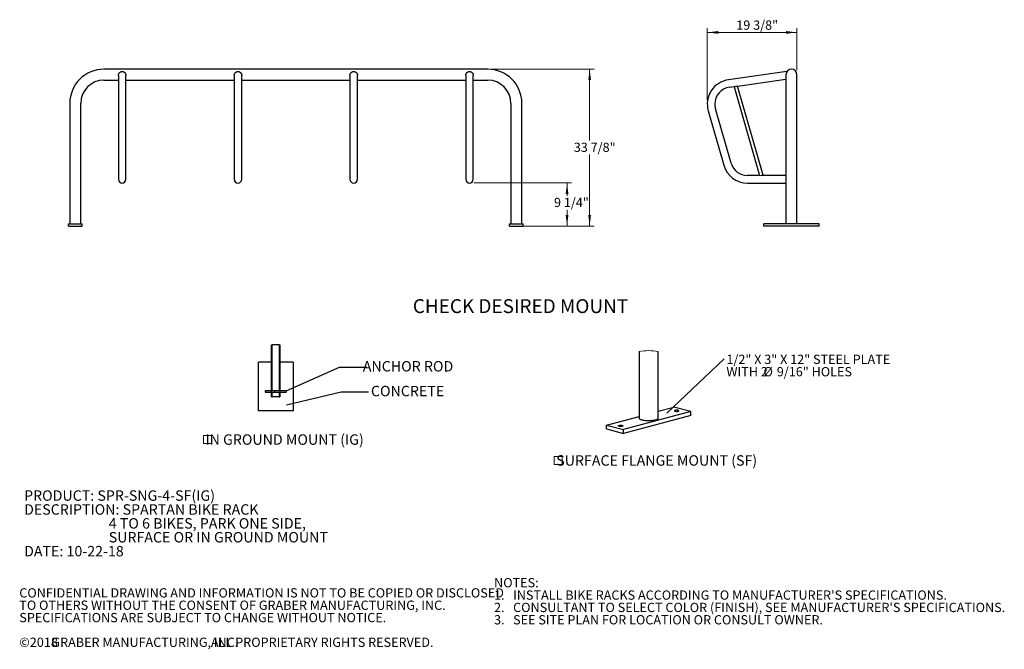
# Model space of a CAD drawing. Units: inches. Extents: x 0.2 to 9.1, y 0.2 to 10.8.
# Drawn here: x 0.2 to 9.1, y 0.2 to 5.9 of the extents above; entities that cross this region are included whole.
import ezdxf

# ---------------------------------------------------------------- set-up
doc = ezdxf.new("R2010")
doc.units = ezdxf.units.IN
doc.header["$MEASUREMENT"] = 0
doc.layers.add('FORMAT', color=7, linetype='Continuous')
doc.styles.add('SLDTEXTSTYLE0', font='TXT', dxfattribs={"width": 0.605})
doc.dimstyles.new('SLDDIMSTYLE0', dxfattribs={"dimtxt": 0.080892, "dimasz": 0.098425, "dimexe": 0, "dimexo": 0.0625, "dimgap": 0.020223, "dimtad": 0, "dimtih": 1, "dimtoh": 1, "dimdec": 6, "dimlfac": 24, "dimrnd": 1e-09, "dimzin": 12, "dimdsep": 46, "dimlunit": 5, "dimtxsty": 'SLDTEXTSTYLE0', "dimsah": 1, "dimcen": 0.09, "dimadec": 0, "dimazin": 3, "dimtfac": 1, "dimtofl": 0, "dimtmove": 0, "dimatfit": 3, "dimfxl": 0, "dimfrac": 2, "dimtolj": 1, "dimtzin": 12, "dimarcsym": 0})
doc.dimstyles.new('SLDDIMSTYLE1', dxfattribs={"dimtxt": 0.18, "dimasz": 0.098425, "dimexe": 0, "dimexo": 0.0625, "dimgap": 0, "dimtad": 0, "dimtih": 1, "dimtoh": 1, "dimdec": 0, "dimrnd": 1e-09, "dimzin": 0, "dimdsep": 46, "dimlunit": 5, "dimtxsty": 'Standard', "dimblk1": 'NONE', "dimblk2": 'NONE', "dimsah": 1, "dimcen": 0.09, "dimadec": 0, "dimazin": 0, "dimtfac": 0.098425, "dimtdec": 0, "dimtofl": 0, "dimtmove": 0, "dimatfit": 3, "dimldrblk": 'NONE', "dimfxl": 0, "dimfrac": 2, "dimtolj": 1, "dimtzin": 0, "dimarcsym": 0})

# ---------------------------------------------------------------- blocks, each defined once
blk = doc.blocks.new('SW_NOTE_0')
at = {"color": 0, "linetype": 'Continuous', "lineweight": 0, "char_height": 0.09375, "attachment_point": 1, "style": 'SLDTEXTSTYLE0'}
for s, insert in [('PRODUCT: SPR-SNG-4-SF(IG)', (0, 0.1209)), ('DESCRIPTION: SPARTAN BIKE RACK', (0, -0.0041)), ('4 TO 6 BIKES, PARK ONE SIDE,', (0.7617, -0.1291)), ('SURFACE OR IN GROUND MOUNT', (0.7617, -0.2541)), ('DATE: 10-22-18', (0, -0.3791))]:
    blk.add_mtext(s, dxfattribs=dict(at, insert=insert))
blk = doc.blocks.new('SW_NOTE_1')
at = {"color": 0, "linetype": 'Continuous', "lineweight": 0, "attachment_point": 1, "style": 'SLDTEXTSTYLE0'}
for s, insert, char_height in [('NOTES:', (0, 0.1074), 0.08333), ("1.   INSTALL BIKE RACKS ACCORDING TO MANUFACTURER'S SPECIFICATIONS.", (0, -0.0037), 0.083333), ("2.   CONSULTANT TO SELECT COLOR (FINISH), SEE MANUFACTURER'S SPECIFICATIONS.", (0, -0.1148), 0.083333), ('3.   SEE SITE PLAN FOR LOCATION OR CONSULT OWNER.', (0, -0.2259), 0.083333)]:
    blk.add_mtext(s, dxfattribs=dict(at, insert=insert, char_height=char_height))
blk = doc.blocks.new('SW_NOTE_2')
at = {"color": 0, "linetype": 'Continuous', "lineweight": 0, "attachment_point": 1, "style": 'SLDTEXTSTYLE0'}
for s, insert, char_height in [('CONFIDENTIAL DRAWING AND INFORMATION IS NOT TO BE COPIED OR DISCLOSED', (0, 0.1074), 0.083333), ('TO OTHERS WITHOUT THE CONSENT OF GRABER MANUFACTURING, INC.', (0, -0.0037), 0.083333), ('SPECIFICATIONS ARE SUBJECT TO CHANGE WITHOUT NOTICE.', (0, -0.1148), 0.083333), ('©2018', (0, -0.337), 0.08333), ('GRABER MANUFACTURING, INC.', (0.2887, -0.337), 0.083333), ('ALL PROPRIETARY RIGHTS RESERVED.', (1.7248, -0.337), 0.083333)]:
    blk.add_mtext(s, dxfattribs=dict(at, insert=insert, char_height=char_height))
blk = doc.blocks.new('_D')
at = {"color": 7, "linetype": 'Continuous', "lineweight": 18}
for p, q in [((4.4652, 5.4097), (5.3825, 5.4097)), ((5.3431, 5.4097), (5.3431, 4.767)), ((5.3431, 3.9983), (5.3431, 4.641)), ((4.7113, 3.9983), (5.3825, 3.9983))]:
    blk.add_line(p, q, dxfattribs=at)
for points in [[(5.3431, 5.4097), (5.3309, 5.3113), (5.3553, 5.3113)], [(5.3431, 3.9983), (5.3553, 4.0967), (5.3309, 4.0967)]]:
    blk.add_solid(points, dxfattribs=at)
at = {"color": 7, "linetype": 'Continuous', "lineweight": 18, "insert": (5.2004, 4.7485), "char_height": 0.08333, "attachment_point": 1, "style": 'SLDTEXTSTYLE0'}
blk.add_mtext('33 7/8"', dxfattribs=at)
blk = doc.blocks.new('_D_1')
at = {"color": 7, "linetype": 'Continuous', "lineweight": 18}
for p, q in [((4.3011, 4.3858), (5.1792, 4.3858)), ((5.1398, 4.3858), (5.1398, 4.271)), ((5.1398, 3.9983), (5.1398, 4.1451)), ((4.7855, 3.9983), (5.1792, 3.9983))]:
    blk.add_line(p, q, dxfattribs=at)
for points in [[(5.1398, 4.3858), (5.1276, 4.2873), (5.152, 4.2873)], [(5.1398, 3.9983), (5.152, 4.0967), (5.1276, 4.0967)]]:
    blk.add_solid(points, dxfattribs=at)
at = {"color": 7, "linetype": 'Continuous', "lineweight": 18, "insert": (5.0224, 4.2525), "char_height": 0.08333, "attachment_point": 1, "style": 'SLDTEXTSTYLE0'}
blk.add_mtext('9 1/4"', dxfattribs=at)
blk = doc.blocks.new('_NONE')
blk = doc.blocks.new('SW_SYMBOL_MOD_BOX')
at = {"color": 0, "linetype": 'Continuous', "lineweight": 0}
for p, q in [((7.9, 7.9), (7.9, 31.5)), ((7.9, 31.5), (31.5, 31.5)), ((31.5, 31.5), (31.5, 7.9)), ((7.9, 7.9), (31.5, 7.9))]:
    blk.add_line(p, q, dxfattribs=at)
blk = doc.blocks.new('SW_NOTE_7')
at = {"color": 0, "linetype": 'Continuous', "lineweight": 0, "xscale": 0.003069592555331992, "yscale": 0.003069592555331992, "zscale": 0.003069592555331992}
blk.add_blockref('SW_SYMBOL_MOD_BOX', (0, 0.0136), dxfattribs=at)
at = {"color": 0, "linetype": 'Continuous', "lineweight": 0, "insert": (0.7545, 0.1209), "char_height": 0.09375, "attachment_point": 2, "style": 'SLDTEXTSTYLE0'}
blk.add_mtext('IN GROUND MOUNT (IG)', dxfattribs=at)
blk = doc.blocks.new('_D_2')
at = {"color": 7, "linetype": 'Continuous', "lineweight": 18}
for p, q in [((6.4019, 5.1349), (6.4019, 5.7798)), ((7.209, 5.3996), (7.209, 5.7798)), ((6.4019, 5.7405), (7.209, 5.7405))]:
    blk.add_line(p, q, dxfattribs=at)
for points in [[(6.4019, 5.7405), (6.5003, 5.7283), (6.5003, 5.7527)], [(7.209, 5.7405), (7.1106, 5.7527), (7.1106, 5.7283)]]:
    blk.add_solid(points, dxfattribs=at)
at = {"color": 7, "linetype": 'Continuous', "lineweight": 18, "insert": (6.6627, 5.8479), "char_height": 0.08333, "attachment_point": 1, "style": 'SLDTEXTSTYLE0'}
blk.add_mtext('19 3/8"', dxfattribs=at)
blk = doc.blocks.new('SW_NOTE_8')
at = {"layer": 'FORMAT', "color": 0, "attachment_point": 1, "style": 'SLDTEXTSTYLE0'}
for s, insert, char_height in [('1/2" X 3" X 12" STEEL PLATE', (0.0197, 0.0359), 0.083333), ('WITH 2', (0.0197, -0.0752), 0.08333), ('%%c', (0.3537, -0.0752), 0.08333), ('9/16" HOLES', (0.4733, -0.0752), 0.083333)]:
    blk.add_mtext(s, dxfattribs=dict(at, insert=insert, char_height=char_height))
blk = doc.blocks.new('SW_NOTE_9')
at = {"layer": 'FORMAT', "color": 0, "xscale": 0.003069592555331992, "yscale": 0.003069592555331992, "zscale": 0.003069592555331992}
blk.add_blockref('SW_SYMBOL_MOD_BOX', (0, 0.0136), dxfattribs=at)
at = {"layer": 'FORMAT', "color": 0, "insert": (0.9463, 0.1209), "char_height": 0.09375, "attachment_point": 2, "style": 'SLDTEXTSTYLE0'}
blk.add_mtext('SURFACE FLANGE MOUNT (SF)', dxfattribs=at)

msp = doc.modelspace()

# ---------------------------------------------------------------- hatches: boundary and pattern name
at = {"linetype": 'Continuous', "lineweight": 18}
h = msp.add_hatch(dxfattribs=at)
h.set_pattern_fill('ANSI31', style=0)
h.paths.add_polyline_path([(2.48107985, 2.51469855), (2.42441083, 2.51469855), (2.42441083, 2.50334496), (2.48107985, 2.50334496), (2.48107985, 2.46214675), (2.48694455, 2.46214675), (2.48694455, 2.50334496), (2.54937711, 2.50334496), (2.54937711, 2.46214675), (2.55524182, 2.46214675), (2.55524182, 2.50334496), (2.61191083, 2.50334496), (2.61191083, 2.51469855), (2.55524182, 2.51469855), (2.55524182, 2.93089675), (2.54937711, 2.93089675), (2.54937711, 2.51469855), (2.48694455, 2.51469855), (2.48694455, 2.93089675), (2.48107985, 2.93089675)], flags=0)

# ---------------------------------------------------------------- linework, layer by layer
at = {"color": 7, "linetype": 'Continuous', "lineweight": 25}
for p, q in [((4.42581321, 5.40973972), (0.97268821, 5.40973972)), ((1.10289654, 5.35337439), (1.10289654, 5.28122107)), ((1.17060488, 5.28122107), (1.17060488, 5.35337439)), ((2.14456321, 5.35337439), (2.14456321, 5.28122107)), ((2.21227154, 5.28122107), (2.21227154, 5.35337439)), ((3.18622988, 5.35337439), (3.18622988, 5.28122107)), ((3.25393821, 5.28122107), (3.25393821, 5.35337439)), ((4.22789654, 5.35337439), (4.22789654, 5.28122107)), ((4.29560488, 5.28122107), (4.29560488, 5.35337439)), ((7.11900378, 5.38875357), (6.59241094, 5.31474577)), ((6.6743429, 5.25788682), (7.1100385, 5.31911984)), ((7.1100385, 5.36026056), (7.1100385, 5.10244806)), ((7.1100962, 5.36208624), (7.11004181, 5.36015806)), ((7.20899683, 5.10244806), (7.20899683, 5.36026056)), ((0.97268821, 5.31078139), (1.10289654, 5.31078139)), ((1.10289654, 5.28122107), (1.10289654, 5.04386381)), ((1.17060488, 5.31078139), (2.14456321, 5.31078139)), ((1.17060488, 5.04386381), (1.17060488, 5.28122107)), ((2.14456321, 5.28122107), (2.14456321, 5.04386381)), ((2.21227154, 5.31078139), (3.18622988, 5.31078139)), ((2.21227154, 5.04386381), (2.21227154, 5.28122107)), ((3.18622988, 5.28122107), (3.18622988, 5.04386381)), ((3.25393821, 5.31078139), (4.22789654, 5.31078139)), ((3.25393821, 5.04386381), (3.25393821, 5.28122107)), ((4.22789654, 5.28122107), (4.22789654, 5.04386381)), ((4.29560488, 5.31078139), (4.42581321, 5.31078139)), ((4.29560488, 5.04386381), (4.29560488, 5.28122107)), ((6.60183412, 5.24769637), (6.66788878, 5.25697975)), ((6.67261034, 5.25833364), (6.64405345, 5.25014508)), ((6.64405345, 5.25014508), (6.87249553, 4.45347288)), ((6.90379067, 4.45770733), (6.6743429, 5.25788682)), ((0.66539654, 5.10244806), (0.66539654, 4.01911472)), ((0.76435488, 4.01911472), (0.76435488, 5.10244806)), ((4.63414654, 5.10244806), (4.63414654, 4.01911472)), ((4.73310488, 4.01911472), (4.73310488, 5.10244806)), ((6.61557785, 4.56476818), (6.47552363, 5.05319528)), ((7.1100385, 5.10244806), (7.1100385, 4.01911472)), ((7.20899683, 4.01911472), (7.20899683, 5.10244806)), ((1.10289654, 5.04386381), (1.10289654, 4.55543671)), ((1.17060488, 4.55543671), (1.17060488, 5.04386381)), ((2.14456321, 5.04386381), (2.14456321, 4.55543671)), ((2.21227154, 4.55543671), (2.21227154, 5.04386381)), ((3.18622988, 5.04386381), (3.18622988, 4.55543671)), ((3.25393821, 4.55543671), (3.25393821, 5.04386381)), ((4.22789654, 5.04386381), (4.22789654, 4.55543671)), ((4.29560488, 4.55543671), (4.29560488, 5.04386381)), ((6.41043821, 5.03453233), (6.55049242, 4.54610523)), ((1.10289654, 4.55543671), (1.10289654, 4.41961871)), ((1.17060488, 4.41961871), (1.17060488, 4.55543671)), ((2.14456321, 4.55543671), (2.14456321, 4.41961871)), ((2.21227154, 4.41961871), (2.21227154, 4.55543671)), ((3.18622988, 4.55543671), (3.18622988, 4.41961871)), ((3.25393821, 4.41961871), (3.25393821, 4.55543671)), ((4.22789654, 4.55543671), (4.22789654, 4.41961871)), ((4.29560488, 4.41961871), (4.29560488, 4.55543671)), ((6.87249553, 4.45347288), (6.7632717, 4.45347288)), ((6.90379067, 4.45770733), (6.88020729, 4.45094491)), ((7.1100385, 4.45347288), (6.88902337, 4.45347288)), ((6.7632717, 4.38576455), (7.1100385, 4.38576455)), ((0.65237571, 4.01911472), (0.77737571, 4.01911472)), ((0.65237571, 3.99828139), (0.65237571, 4.01911472)), ((0.65237571, 3.99828139), (0.77737571, 3.99828139)), ((0.77737571, 3.99828139), (0.77737571, 4.01911472)), ((4.62112571, 4.01911472), (4.74612571, 4.01911472)), ((4.62112571, 3.99828139), (4.62112571, 4.01911472)), ((4.62112571, 3.99828139), (4.74612571, 3.99828139)), ((4.74612571, 3.99828139), (4.74612571, 4.01911472)), ((6.90951767, 3.99828139), (6.90951767, 4.01911472)), ((7.40951767, 4.01911472), (6.90951767, 4.01911472)), ((7.40951767, 3.99828139), (6.90951767, 3.99828139)), ((7.40951767, 3.99828139), (7.40951767, 4.01911472)), ((2.48107985, 2.93089675), (2.48694455, 2.93089675)), ((2.48107985, 2.51469855), (2.48107985, 2.93089675)), ((2.48694455, 2.51469855), (2.48694455, 2.93089675)), ((2.54937711, 2.93089675), (2.48694455, 2.93089675)), ((2.54937711, 2.93089675), (2.54937711, 2.51469855)), ((2.54937711, 2.93089675), (2.55524182, 2.93089675)), ((2.55524182, 2.93089675), (2.55524182, 2.51469855)), ((5.7896378, 2.87069625), (5.7896378, 2.26875605)), ((5.95928073, 2.26875605), (5.95928073, 2.87069625)), ((2.36191083, 2.33714675), (2.36191083, 2.77464675)), ((2.48105146, 2.77464675), (2.36191083, 2.77464675)), ((2.48105146, 2.46214675), (2.48105146, 2.77464675)), ((2.55527021, 2.77464675), (2.55527021, 2.46214675)), ((2.67441083, 2.77464675), (2.55527021, 2.77464675)), ((2.67441083, 2.77464675), (2.67441083, 2.33714675)), ((2.42441083, 2.51469855), (2.42441083, 2.50334496)), ((2.48107985, 2.51469855), (2.42441083, 2.51469855)), ((2.42441083, 2.50334496), (2.48107985, 2.50334496)), ((2.48107985, 2.46214675), (2.48107985, 2.50334496)), ((2.54937711, 2.51469855), (2.48694455, 2.51469855)), ((2.48694455, 2.46214675), (2.48694455, 2.50334496)), ((2.48694455, 2.50334496), (2.54937711, 2.50334496)), ((2.54937711, 2.50334496), (2.54937711, 2.46214675)), ((2.61191083, 2.51469855), (2.55524182, 2.51469855)), ((2.55524182, 2.50334496), (2.61191083, 2.50334496)), ((2.55524182, 2.50334496), (2.55524182, 2.46214675)), ((2.61191083, 2.51469855), (2.61191083, 2.50334496)), ((2.55527021, 2.46214675), (2.48105146, 2.46214675)), ((2.48107985, 2.46214675), (2.48694455, 2.46214675)), ((2.54937711, 2.46214675), (2.55524182, 2.46214675)), ((2.67441083, 2.33714675), (2.36191083, 2.33714675)), ((6.25326673, 2.32964799), (5.64717499, 2.16726942)), ((5.95928073, 2.33207526), (6.10174354, 2.37024268)), ((6.25326673, 2.32964799), (6.10174354, 2.37024268)), ((6.25326673, 2.29523939), (6.25326673, 2.32964799)), ((5.49565213, 2.20786411), (5.7896378, 2.28662605)), ((6.25326673, 2.29523939), (5.64717499, 2.13286064)), ((5.49565213, 2.17345533), (5.49565213, 2.20786411)), ((5.49565213, 2.20786411), (5.64717499, 2.16726942)), ((5.49565213, 2.17345533), (5.64717499, 2.13286064)), ((5.64717499, 2.13286064), (5.64717499, 2.16726942))]:
    msp.add_line(p, q, dxfattribs=at)
at = {"color": 7, "linetype": 'Continuous', "lineweight": 25, "flags": 128}
for points in [[(6.13768568, 2.33185668), (6.14120262, 2.33260811), (6.14400752, 2.33355029), (6.14595959, 2.33463628), (6.1469606, 2.33581128), (6.1469606, 2.33701644), (6.14595959, 2.33819144), (6.14400752, 2.33927726), (6.14120262, 2.34021961), (6.13768568, 2.34097103), (6.1336327, 2.341494), (6.12924683, 2.34176219), (6.12474832, 2.34176219), (6.12036245, 2.341494), (6.11630947, 2.34097103), (6.11279219, 2.34021961), (6.10998728, 2.33927726), (6.10803555, 2.33819144), (6.10703454, 2.33701644), (6.10703454, 2.33581128), (6.10803555, 2.33463628), (6.10998728, 2.33355029), (6.11279219, 2.33260811), (6.11630947, 2.33185668), (6.12036245, 2.33133372), (6.12474832, 2.33106553), (6.12924683, 2.33106553), (6.1336327, 2.33133372), (6.13768568, 2.33185668)], [(5.81448167, 2.25268727), (5.80834856, 2.25451882), (5.80299018, 2.25651732), (5.79847021, 2.2586593), (5.79484097, 2.26091961), (5.79214501, 2.26327179), (5.79041453, 2.26568832), (5.78966897, 2.26814073), (5.7896378, 2.26875605)], [(5.95928073, 2.26875605), (5.95900114, 2.26691176), (5.95776111, 2.26447377), (5.95554454, 2.26208589), (5.95237759, 2.2597763), (5.94829678, 2.25757197), (5.9433504, 2.25549871), (5.93759644, 2.25358083), (5.93110195, 2.25184097), (5.92394369, 2.25029939), (5.91620514, 2.24897421), (5.90797715, 2.24788101), (5.89935627, 2.24703237), (5.8904434, 2.24643867), (5.88134347, 2.24610645), (5.87216241, 2.24603974), (5.8630085, 2.24623954), (5.85398869, 2.24670317), (5.8452089, 2.24742543), (5.83677206, 2.24839778), (5.8287774, 2.24960864), (5.82131777, 2.25104428), (5.81448167, 2.25268727)], [(5.604911, 2.20396181), (5.60771591, 2.20490399), (5.61123318, 2.20565541), (5.61528617, 2.20617838), (5.61967203, 2.20644657), (5.62417054, 2.20644657), (5.62855641, 2.20617838), (5.63260939, 2.20565541), (5.63612634, 2.20490399), (5.63893124, 2.20396181), (5.64088331, 2.20287599), (5.64188432, 2.20170099), (5.64188432, 2.20049566), (5.64088331, 2.19932066), (5.63893124, 2.19823484), (5.63612634, 2.19729249), (5.63260939, 2.19654107), (5.62855641, 2.19601827), (5.62417054, 2.19575008), (5.61967203, 2.19575008), (5.61528617, 2.19601827), (5.61123318, 2.19654107), (5.60771591, 2.19729249), (5.604911, 2.19823484), (5.60295927, 2.19932066), (5.60195826, 2.20049566), (5.60195826, 2.20170099), (5.60295927, 2.20287599), (5.604911, 2.20396181)]]:
    msp.add_lwpolyline(points, dxfattribs=at)
at = {"color": 7, "linetype": 'Continuous', "lineweight": 25}
for centre, radius, start, end in [((0.97268821, 5.10244806), 0.30729167, 90, 180), ((4.42581321, 5.10244806), 0.30729167, 0, 90), ((7.15951767, 5.36026056), 0.04947917, 0, 180), ((0.97268821, 5.10244806), 0.20833333, 90, 180), ((4.42581321, 5.10244806), 0.20833333, 0, 90), ((6.62321749, 5.09554581), 0.22135417, 98, 196), ((6.62321749, 5.09554581), 0.15364583, 98, 180), ((6.62321749, 5.09554581), 0.15364583, 180, 196), ((6.7632717, 4.60711871), 0.22135417, 196, 270), ((6.7632717, 4.60711871), 0.15364583, 196, 270), ((1.13675071, 4.41961871), 0.03385417, 180, 0), ((2.17841738, 4.41961871), 0.03385417, 180, 0), ((3.22008404, 4.41961871), 0.03385417, 180, 0), ((4.26175071, 4.41961871), 0.03385417, 180, 0)]:
    msp.add_arc(centre, radius, start, end, dxfattribs=at)
at = {"color": 7, "linetype": 'Continuous', "lineweight": 18}
msp.add_arc((5.87445926, 2.35035585), 0.52720851, 80.741563588, 99.258436412, dxfattribs=at)
at = {"color": 7, "linetype": 'Continuous', "lineweight": 25}
for points, knots in [([(1.10292674, 5.35337723), (1.10292102, 5.3538615), (1.10290592, 5.35513864), (1.10315517, 5.35790368), (1.10373537, 5.36118693), (1.10476728, 5.3646866), (1.10592642, 5.3676328), (1.10733977, 5.37047275), (1.1088806, 5.37301744), (1.11089223, 5.37581493), (1.11314849, 5.37838588), (1.11604791, 5.38108096), (1.11923223, 5.38347896), (1.12297894, 5.38561235), (1.12645594, 5.38703928), (1.1294493, 5.38791136), (1.1320688, 5.38843759), (1.13532094, 5.38880305), (1.13853269, 5.38877786), (1.1418322, 5.38837523), (1.14449669, 5.38780599), (1.14713332, 5.38698109), (1.14936502, 5.38607948), (1.15153391, 5.38502494), (1.15406638, 5.38356389), (1.15672721, 5.38166165), (1.15927498, 5.37942812), (1.16173068, 5.37687889), (1.16422879, 5.37369364), (1.1665176, 5.3699054), (1.16811923, 5.36636996), (1.16922786, 5.36311886), (1.17004714, 5.3598627), (1.17045284, 5.35676957), (1.17063181, 5.35452753), (1.17058069, 5.35360257), (1.17056836, 5.35337944)], [0, 0, 0, 0, 0.013303805, 0.0350847892, 0.0755353297, 0.1036481736, 0.1342552022, 0.1619896492, 0.1909105086, 0.216703542, 0.2582399412, 0.287049742, 0.328733688, 0.371057715, 0.4084845924, 0.4334681355, 0.4571454234, 0.4816619347, 0.5225733307, 0.5439015897, 0.5722613271, 0.5972145911, 0.6203380797, 0.6394058765, 0.664933743, 0.7028241268, 0.7319626448, 0.760883922, 0.8027378434, 0.8452707424, 0.883379853, 0.9090071149, 0.9388883216, 0.9744339488, 0.9938325897, 1, 1, 1, 1]), ([(2.14459341, 5.35337723), (2.14458768, 5.3538615), (2.14457259, 5.35513864), (2.14482184, 5.35790368), (2.14540204, 5.36118693), (2.14643394, 5.3646866), (2.14759308, 5.3676328), (2.14900643, 5.37047275), (2.15054726, 5.37301744), (2.1525589, 5.37581493), (2.15481515, 5.37838588), (2.15771458, 5.38108096), (2.1608989, 5.38347896), (2.1646456, 5.38561235), (2.1681226, 5.38703928), (2.17111597, 5.38791136), (2.17373546, 5.38843759), (2.1769876, 5.38880305), (2.18019936, 5.38877786), (2.18349887, 5.38837523), (2.18616335, 5.38780599), (2.18879999, 5.38698109), (2.19103169, 5.38607948), (2.19320057, 5.38502494), (2.19573305, 5.38356389), (2.19839388, 5.38166165), (2.20094165, 5.37942812), (2.20339735, 5.37687889), (2.20589546, 5.37369364), (2.20818427, 5.3699054), (2.20978589, 5.36636996), (2.21089452, 5.36311886), (2.21171381, 5.3598627), (2.21211951, 5.35676957), (2.21229848, 5.35452753), (2.21224736, 5.35360257), (2.21223503, 5.35337944)], [0, 0, 0, 0, 0.013303805, 0.0350847892, 0.0755353297, 0.1036481736, 0.1342552022, 0.1619896492, 0.1909105086, 0.216703542, 0.2582399412, 0.287049742, 0.328733688, 0.371057715, 0.4084845924, 0.4334681355, 0.4571454234, 0.4816619347, 0.5225733307, 0.5439015897, 0.5722613271, 0.5972145911, 0.6203380797, 0.6394058765, 0.664933743, 0.7028241268, 0.7319626448, 0.760883922, 0.8027378434, 0.8452707424, 0.883379853, 0.9090071149, 0.9388883216, 0.9744339488, 0.9938325897, 1, 1, 1, 1]), ([(3.18626007, 5.35337723), (3.18625435, 5.3538615), (3.18623926, 5.35513864), (3.18648851, 5.35790368), (3.1870687, 5.36118693), (3.18810061, 5.3646866), (3.18925975, 5.3676328), (3.1906731, 5.37047275), (3.19221393, 5.37301744), (3.19422556, 5.37581493), (3.19648182, 5.37838588), (3.19938124, 5.38108096), (3.20256557, 5.38347896), (3.20631227, 5.38561235), (3.20978927, 5.38703928), (3.21278263, 5.38791136), (3.21540213, 5.38843759), (3.21865427, 5.38880305), (3.22186603, 5.38877786), (3.22516553, 5.38837523), (3.22783002, 5.38780599), (3.23046665, 5.38698109), (3.23269836, 5.38607948), (3.23486724, 5.38502494), (3.23739971, 5.38356389), (3.24006055, 5.38166165), (3.24260831, 5.37942812), (3.24506401, 5.37687889), (3.24756212, 5.37369364), (3.24985093, 5.3699054), (3.25145256, 5.36636996), (3.25256119, 5.36311886), (3.25338047, 5.3598627), (3.25378618, 5.35676957), (3.25396515, 5.35452753), (3.25391403, 5.35360257), (3.25390169, 5.35337944)], [0, 0, 0, 0, 0.013303805, 0.0350847892, 0.0755353297, 0.1036481736, 0.1342552022, 0.1619896492, 0.1909105086, 0.216703542, 0.2582399412, 0.287049742, 0.328733688, 0.371057715, 0.4084845924, 0.4334681355, 0.4571454234, 0.4816619347, 0.5225733307, 0.5439015897, 0.5722613271, 0.5972145911, 0.6203380797, 0.6394058765, 0.664933743, 0.7028241268, 0.7319626448, 0.760883922, 0.8027378434, 0.8452707424, 0.883379853, 0.9090071149, 0.9388883216, 0.9744339488, 0.9938325897, 1, 1, 1, 1]), ([(4.22792674, 5.35337723), (4.22792102, 5.3538615), (4.22790592, 5.35513864), (4.22815517, 5.35790368), (4.22873537, 5.36118693), (4.22976728, 5.3646866), (4.23092642, 5.3676328), (4.23233977, 5.37047275), (4.2338806, 5.37301744), (4.23589223, 5.37581493), (4.23814849, 5.37838588), (4.24104791, 5.38108096), (4.24423223, 5.38347896), (4.24797894, 5.38561235), (4.25145594, 5.38703928), (4.2544493, 5.38791136), (4.2570688, 5.38843759), (4.26032094, 5.38880305), (4.26353269, 5.38877786), (4.2668322, 5.38837523), (4.26949669, 5.38780599), (4.27213332, 5.38698109), (4.27436502, 5.38607948), (4.27653391, 5.38502494), (4.27906638, 5.38356389), (4.28172721, 5.38166165), (4.28427498, 5.37942812), (4.28673068, 5.37687889), (4.28922879, 5.37369364), (4.2915176, 5.3699054), (4.29311923, 5.36636996), (4.29422786, 5.36311886), (4.29504714, 5.3598627), (4.29545284, 5.35676957), (4.29563181, 5.35452753), (4.29558069, 5.35360257), (4.29556836, 5.35337944)], [0, 0, 0, 0, 0.013303805, 0.0350847892, 0.0755353297, 0.1036481736, 0.1342552022, 0.1619896492, 0.1909105086, 0.216703542, 0.2582399412, 0.287049742, 0.328733688, 0.371057715, 0.4084845924, 0.4334681355, 0.4571454234, 0.4816619347, 0.5225733307, 0.5439015897, 0.5722613271, 0.5972145911, 0.6203380797, 0.6394058765, 0.664933743, 0.7028241268, 0.7319626448, 0.760883922, 0.8027378434, 0.8452707424, 0.883379853, 0.9090071149, 0.9388883216, 0.9744339488, 0.9938325897, 1, 1, 1, 1]), ([(7.11901415, 5.38867978), (7.11902501, 5.38869534), (7.11904615, 5.3887256), (7.11879369, 5.38836467), (7.11841358, 5.38780888), (7.11786907, 5.38698002), (7.11730453, 5.38608098), (7.11667504, 5.38502021), (7.11603255, 5.38390051), (7.11555544, 5.38293915), (7.11534505, 5.38251521)], [0, 0, 0, 0, 0.1219955939, 0.2372358678, 0.3904684355, 0.5252952383, 0.6502354485, 0.753262054, 0.8911935335, 1, 1, 1, 1])]:
    msp.add_open_spline(points, degree=3, knots=knots, dxfattribs=at)

# ---------------------------------------------------------------- block references
at = {"color": 7, "linetype": 'Continuous', "lineweight": 0}
for name, p in [('SW_NOTE_7', (1.84364834, 2.0037895)), ('SW_NOTE_0', (0.25395489, 1.49988704)), ('SW_NOTE_1', (4.48317776, 0.72415391)), ('SW_NOTE_2', (0.21079615, 0.63296178))]:
    msp.add_blockref(name, p, dxfattribs=at)
at = {"layer": 'FORMAT'}
for name, p in [('SW_NOTE_8', (6.55413279, 2.80504143)), ('SW_NOTE_9', (5.00030532, 1.81568414))]:
    msp.add_blockref(name, p, dxfattribs=at)

# ---------------------------------------------------------------- texts
at = {"color": 7, "linetype": 'Continuous', "lineweight": 0, "char_height": 0.09375, "style": 'SLDTEXTSTYLE0'}
for s, insert, attachment_point in [('ANCHOR ROD', (3.70897502, 2.78379145), 2), ('CONCRETE', (3.37509028, 2.56103121), 1)]:
    msp.add_mtext(s, dxfattribs=dict(at, insert=insert, attachment_point=attachment_point))
at = {"layer": 'FORMAT', "insert": (3.75194326, 3.34072536), "char_height": 0.125, "attachment_point": 1, "style": 'SLDTEXTSTYLE0'}
msp.add_mtext('CHECK DESIRED MOUNT', dxfattribs=at)

# ---------------------------------------------------------------- dimensions: what is measured, and where the dimension line sits
at = {"color": 7, "linetype": 'Continuous', "lineweight": 18}
dim = msp.add_linear_dim(base=(7.20899683, 5.80344051), p1=(6.40186332, 5.09554581), p2=(7.20899683, 5.36026056), dimstyle='SLDDIMSTYLE0', dxfattribs=at)
dim.commit()
dim.dimension.update_dxf_attribs({"geometry": '_D_2', "text_midpoint": (6.80543008, 5.80344051), "dimtype": 160})
for base, p1, p2, picture, middle in [((5.34310789, 3.99828139), (4.42581321, 5.40973972), (4.67190696, 3.99828139), '_D', (5.34310789, 4.70401056)), ((5.1398265, 4.38576455), (4.74612571, 3.99828139), (4.26175071, 4.38576455), '_D_1', (5.1398265, 4.20806923))]:
    dim = msp.add_linear_dim(base=base, p1=p1, p2=p2, angle=90, dimstyle='SLDDIMSTYLE0', dxfattribs=at)
    dim.commit()
    dim.dimension.update_dxf_attribs({"geometry": picture, "text_midpoint": middle, "dimtype": 160})

# ---------------------------------------------------------------- leaders
at = {"color": 7, "linetype": 'Continuous', "lineweight": 0, "has_arrowhead": 0}
for points in [[(2.61191083, 2.51469855), (3.09077609, 2.72891623), (3.33683908, 2.72891623)], [(2.61505886, 2.38871241), (3.10791214, 2.50614756), (3.35397514, 2.50614756)]]:
    msp.add_leader(points, dimstyle='SLDDIMSTYLE1', dxfattribs=at)
at = {"layer": 'FORMAT', "has_arrowhead": 0}
msp.add_leader([(6.03786451, 2.31478182), (6.55413279, 2.80504143)], dimstyle='SLDDIMSTYLE1', dxfattribs=at)

doc.saveas('drawing.dxf')
